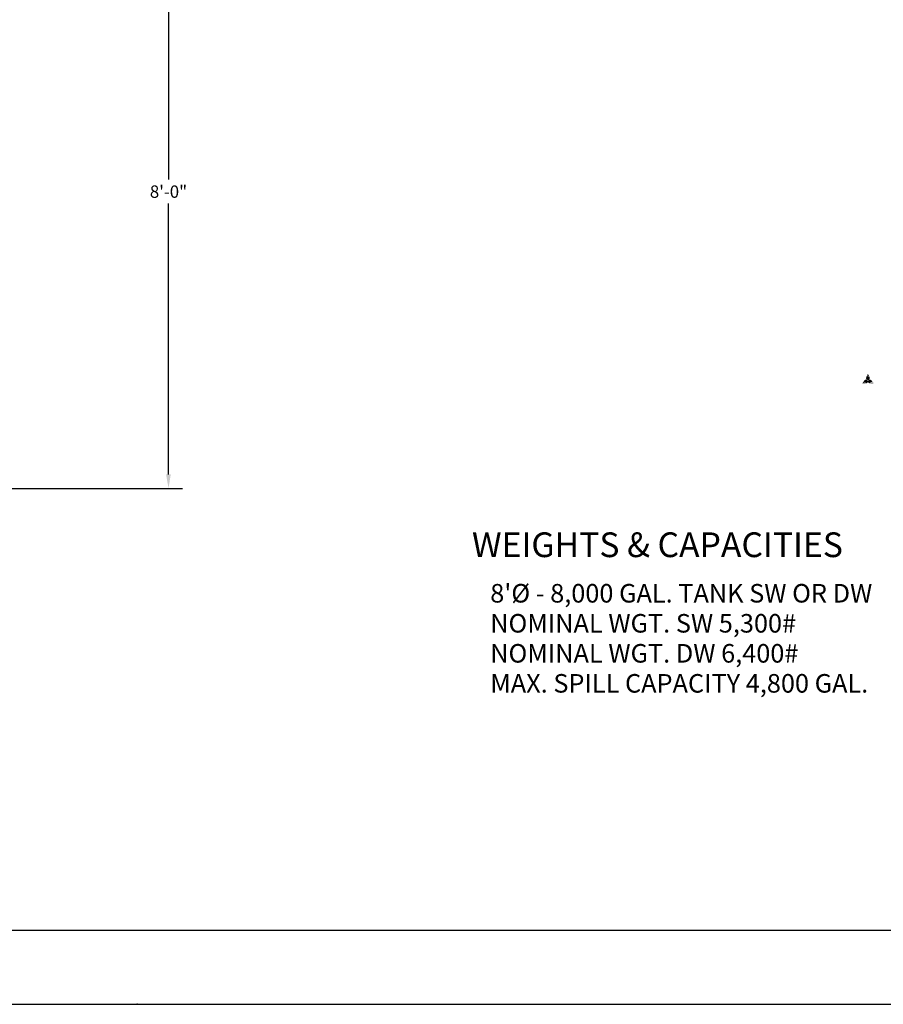
# Model space of a CAD drawing. Extents: x 0 to 648, y 0 to 432.
# Drawn here: x 413 to 553, y 0 to 159 of the extents above; entities that cross this region are included whole.
import ezdxf
from ezdxf.enums import TextEntityAlignment as Align

# ---------------------------------------------------------------- set-up
doc = ezdxf.new("R2010")
doc.units = 0
doc.header["$LTSCALE"] = 4
doc.header["$MEASUREMENT"] = 0
doc.layers.get('0').update_dxf_attribs({"linetype": 'CONTINUOUS'})
doc.layers.get('DEFPOINTS').update_dxf_attribs({"linetype": 'CONTINUOUS'})
for name, color, linetype in [('1', 2, 'CONTINUOUS'), ('BDR', 5, 'CONTINUOUS'), ('DIM', 2, 'CONTINUOUS'), ('LOGO', 150, 'CONTINUOUS')]:
    doc.layers.add(name, color=color, linetype=linetype)
doc.styles.add('R1', font='ROMANS.shx', dxfattribs={"height": 2})
doc.dimstyles.new('ROMANS', dxfattribs={"dimscale": 3, "dimtxt": 0.18, "dimasz": 0.18, "dimexe": 0.18, "dimexo": 0.0625, "dimgap": 0.09, "dimtad": 0, "dimtih": 1, "dimtoh": 1, "dimdec": 4, "dimzin": 3, "dimdsep": 46, "dimtxsty": 'Standard', "dimcen": -0.09, "dimadec": 0, "dimazin": 0, "dimtfac": 1, "dimtdec": 4, "dimtofl": 0, "dimtmove": 0, "dimatfit": 3, "dimfxl": 1, "dimtolj": 1, "dimtzin": 0, "dimarcsym": 0})

# ---------------------------------------------------------------- blocks, each defined once
blk = doc.blocks.new('*D14')
at = {"layer": 'DEFPOINTS', "color": 0, "transparency": 16777216}
for p in [(360.51, 226.77), (360.51, 183.47), (344.95, 179.47), (250.26, 177.47), (361.7, 83.47), (437.06, 83.47)]:
    blk.add_point(p, dxfattribs=at)
at = {"layer": 'DIM', "color": 0, "lineweight": -2, "transparency": 16777216}
for p, q in [((250.26, 178.22), (250.26, 229.02)), ((360.51, 184.22), (360.51, 229.02)), ((252.51, 226.77), (299.73, 226.77)), ((358.26, 226.77), (311.04, 226.77)), ((345.7, 179.47), (439.31, 179.47)), ((437.06, 177.22), (437.06, 133.41)), ((437.06, 85.72), (437.06, 129.53)), ((362.45, 83.47), (439.31, 83.47))]:
    blk.add_line(p, q, dxfattribs=at)
at = {"layer": 'DIM', "color": 0, "transparency": 16777216}
for points in [[(252.51, 227.14), (252.51, 226.39), (250.26, 226.77)], [(358.26, 227.14), (358.26, 226.39), (360.51, 226.77)], [(436.68, 177.22), (437.43, 177.22), (437.06, 179.47)], [(436.68, 85.72), (437.43, 85.72), (437.06, 83.47)]]:
    blk.add_solid(points, dxfattribs=at)
at = {"layer": 'DIM', "color": 0, "transparency": 16777216, "char_height": 2, "attachment_point": 5, "style": 'R1'}
for s, insert in [('\\A1;9\'-2{\\H1.000000x;\\S1/4;}"', (305.39, 226.77)), ('\\A1;8\'-0"', (437.06, 131.47))]:
    blk.add_mtext(s, dxfattribs=dict(at, insert=insert))

msp = doc.modelspace()

# ---------------------------------------------------------------- hatches: boundary and pattern name
at = {"layer": 'LOGO', "true_color": 0x231f20}
h = msp.add_hatch(color=250, dxfattribs=at)
h.dxf.hatch_style = 2
edge = h.paths.add_edge_path()
edge.add_spline(control_points=[(550.19402, 101.88461), (550.23786, 101.80655), (550.30893, 101.67586), (550.36511, 101.5527), (550.36297, 101.55263), (550.36086, 101.55258), (550.35878, 101.55258), (550.35298, 101.55258), (550.34736, 101.55295), (550.34205, 101.55364), (550.30757, 101.55828), (550.2826, 101.57723), (550.26105, 101.61509), (550.23375, 101.66309), (550.19035, 101.72424), (550.12941, 101.76652), (550.15354, 101.81186), (550.17604, 101.85263), (550.19402, 101.88461)], knot_values=[0, 0, 0, 0, 0.013888889, 0.013888889, 0.013888889, 0.027777778, 0.027777778, 0.027777778, 0.041666667, 0.041666667, 0.041666667, 0.055555556, 0.055555556, 0.055555556, 0.069444444, 0.069444444, 0.069444444, 0.083333333, 0.083333333, 0.083333333, 0.083333333], degree=3, periodic=0)
edge.add_line((550.19402, 101.88461), (550.19402, 101.88461))
edge = h.paths.add_edge_path()
edge.add_spline(control_points=[(550.19402, 101.97955), (550.19402, 101.97955), (550.13354, 101.87693), (550.0667, 101.7486), (550.13803, 101.71489), (550.18862, 101.64708), (550.22006, 101.59178), (550.24879, 101.5413), (550.28661, 101.51352), (550.33576, 101.50692), (550.34317, 101.50592), (550.35085, 101.50542), (550.35878, 101.50542), (550.38141, 101.50542), (550.40605, 101.50948), (550.43222, 101.51741), (550.34355, 101.72591), (550.19402, 101.97955), (550.19402, 101.97955)], knot_values=[0, 0, 0, 0, 0.013888889, 0.013888889, 0.013888889, 0.027777778, 0.027777778, 0.027777778, 0.041666667, 0.041666667, 0.041666667, 0.055555556, 0.055555556, 0.055555556, 0.069444444, 0.069444444, 0.069444444, 0.083333333, 0.083333333, 0.083333333, 0.083333333], degree=3, periodic=0)
edge.add_line((550.19402, 101.97955), (550.19402, 101.97955))
h = msp.add_hatch(color=250, dxfattribs=at)
h.dxf.hatch_style = 2
edge = h.paths.add_edge_path()
edge.add_spline(control_points=[(550.19402, 101.88461), (550.23786, 101.80655), (550.30893, 101.67586), (550.36511, 101.5527), (550.36297, 101.55263), (550.36086, 101.55258), (550.35878, 101.55258), (550.35298, 101.55258), (550.34736, 101.55295), (550.34205, 101.55364), (550.30757, 101.55828), (550.2826, 101.57723), (550.26105, 101.61509), (550.23375, 101.66309), (550.19035, 101.72424), (550.12941, 101.76652), (550.15354, 101.81186), (550.17604, 101.85263), (550.19402, 101.88461)], knot_values=[0, 0, 0, 0, 0.013888889, 0.013888889, 0.013888889, 0.027777778, 0.027777778, 0.027777778, 0.041666667, 0.041666667, 0.041666667, 0.055555556, 0.055555556, 0.055555556, 0.069444444, 0.069444444, 0.069444444, 0.083333333, 0.083333333, 0.083333333, 0.083333333], degree=3, periodic=0)
edge.add_line((550.19402, 101.88461), (550.19402, 101.88461))
edge = h.paths.add_edge_path()
edge.add_spline(control_points=[(550.19402, 101.97955), (550.19402, 101.97955), (550.13354, 101.87693), (550.0667, 101.7486), (550.13803, 101.71489), (550.18862, 101.64708), (550.22006, 101.59178), (550.24879, 101.5413), (550.28661, 101.51352), (550.33576, 101.50692), (550.34317, 101.50592), (550.35085, 101.50542), (550.35878, 101.50542), (550.38141, 101.50542), (550.40605, 101.50948), (550.43222, 101.51741), (550.34355, 101.72591), (550.19402, 101.97955), (550.19402, 101.97955)], knot_values=[0, 0, 0, 0, 0.013888889, 0.013888889, 0.013888889, 0.027777778, 0.027777778, 0.027777778, 0.041666667, 0.041666667, 0.041666667, 0.055555556, 0.055555556, 0.055555556, 0.069444444, 0.069444444, 0.069444444, 0.083333333, 0.083333333, 0.083333333, 0.083333333], degree=3, periodic=0)
edge.add_line((550.19402, 101.97955), (550.19402, 101.97955))
h = msp.add_hatch(color=250, dxfattribs=at)
h.dxf.hatch_style = 2
edge = h.paths.add_edge_path()
edge.add_spline(control_points=[(549.44313, 100.61599), (549.50859, 100.58125), (549.58284, 100.57067), (549.63802, 100.56837), (549.68153, 100.56658), (549.70984, 100.55306), (549.72977, 100.52452), (549.73395, 100.51853), (549.73776, 100.51183), (549.74117, 100.50448), (549.68916, 100.50197), (549.63101, 100.50069), (549.56752, 100.50069), (549.49073, 100.50069), (549.4194, 100.50259), (549.36778, 100.50445), (549.38796, 100.53508), (549.41387, 100.57377), (549.44313, 100.61599)], knot_values=[0, 0, 0, 0, 0.013888889, 0.013888889, 0.013888889, 0.027777778, 0.027777778, 0.027777778, 0.041666667, 0.041666667, 0.041666667, 0.055555556, 0.055555556, 0.055555556, 0.069444444, 0.069444444, 0.069444444, 0.083333333, 0.083333333, 0.083333333, 0.083333333], degree=3, periodic=0)
edge.add_line((549.44313, 100.61599), (549.44313, 100.61599))
edge = h.paths.add_edge_path()
edge.add_spline(control_points=[(549.4303, 100.67993), (549.34689, 100.56171), (549.2834, 100.46095), (549.2834, 100.46095), (549.2834, 100.46095), (549.4137, 100.45356), (549.56752, 100.45356), (549.64468, 100.45356), (549.72779, 100.4554), (549.80328, 100.46101), (549.79663, 100.49737), (549.78491, 100.52793), (549.76841, 100.55154), (549.74002, 100.59218), (549.698, 100.61309), (549.63998, 100.61548), (549.57641, 100.61811), (549.49295, 100.63201), (549.4303, 100.67993)], knot_values=[0, 0, 0, 0, 0.013888889, 0.013888889, 0.013888889, 0.027777778, 0.027777778, 0.027777778, 0.041666667, 0.041666667, 0.041666667, 0.055555556, 0.055555556, 0.055555556, 0.069444444, 0.069444444, 0.069444444, 0.083333333, 0.083333333, 0.083333333, 0.083333333], degree=3, periodic=0)
edge.add_line((549.4303, 100.67993), (549.4303, 100.67993))
h = msp.add_hatch(color=250, dxfattribs=at)
h.dxf.hatch_style = 2
edge = h.paths.add_edge_path()
edge.add_spline(control_points=[(549.44313, 100.61599), (549.50859, 100.58125), (549.58284, 100.57067), (549.63802, 100.56837), (549.68153, 100.56658), (549.70984, 100.55306), (549.72977, 100.52452), (549.73395, 100.51853), (549.73776, 100.51183), (549.74117, 100.50448), (549.68916, 100.50197), (549.63101, 100.50069), (549.56752, 100.50069), (549.49073, 100.50069), (549.4194, 100.50259), (549.36778, 100.50445), (549.38796, 100.53508), (549.41387, 100.57377), (549.44313, 100.61599)], knot_values=[0, 0, 0, 0, 0.013888889, 0.013888889, 0.013888889, 0.027777778, 0.027777778, 0.027777778, 0.041666667, 0.041666667, 0.041666667, 0.055555556, 0.055555556, 0.055555556, 0.069444444, 0.069444444, 0.069444444, 0.083333333, 0.083333333, 0.083333333, 0.083333333], degree=3, periodic=0)
edge.add_line((549.44313, 100.61599), (549.44313, 100.61599))
edge = h.paths.add_edge_path()
edge.add_spline(control_points=[(549.4303, 100.67993), (549.34689, 100.56171), (549.2834, 100.46095), (549.2834, 100.46095), (549.2834, 100.46095), (549.4137, 100.45356), (549.56752, 100.45356), (549.64468, 100.45356), (549.72779, 100.4554), (549.80328, 100.46101), (549.79663, 100.49737), (549.78491, 100.52793), (549.76841, 100.55154), (549.74002, 100.59218), (549.698, 100.61309), (549.63998, 100.61548), (549.57641, 100.61811), (549.49295, 100.63201), (549.4303, 100.67993)], knot_values=[0, 0, 0, 0, 0.013888889, 0.013888889, 0.013888889, 0.027777778, 0.027777778, 0.027777778, 0.041666667, 0.041666667, 0.041666667, 0.055555556, 0.055555556, 0.055555556, 0.069444444, 0.069444444, 0.069444444, 0.083333333, 0.083333333, 0.083333333, 0.083333333], degree=3, periodic=0)
edge.add_line((549.4303, 100.67993), (549.4303, 100.67993))
at = {"layer": 'LOGO', "true_color": 0x404041}
h = msp.add_hatch(color=250, dxfattribs=at)
h.dxf.hatch_style = 2
edge = h.paths.add_edge_path()
edge.add_spline(control_points=[(549.56752, 100.47712), (549.46679, 100.47712), (549.37549, 100.48036), (549.32525, 100.48253), (549.34861, 100.5185), (549.38866, 100.57928), (549.43614, 100.64722), (549.50158, 100.60615), (549.58119, 100.59432), (549.639, 100.59193), (549.68987, 100.58983), (549.72487, 100.5727), (549.74908, 100.53803), (549.75962, 100.52298), (549.76802, 100.5044), (549.77413, 100.48265), (549.71397, 100.47899), (549.64462, 100.47712), (549.56752, 100.47712)], knot_values=[0, 0, 0, 0, 0.013888889, 0.013888889, 0.013888889, 0.027777778, 0.027777778, 0.027777778, 0.041666667, 0.041666667, 0.041666667, 0.055555556, 0.055555556, 0.055555556, 0.069444444, 0.069444444, 0.069444444, 0.083333333, 0.083333333, 0.083333333, 0.083333333], degree=3, periodic=0)
edge.add_line((549.56752, 100.47712), (549.56752, 100.47712))
h = msp.add_hatch(color=250, dxfattribs=at)
h.dxf.hatch_style = 2
edge = h.paths.add_edge_path()
edge.add_spline(control_points=[(549.56752, 100.47712), (549.46679, 100.47712), (549.37549, 100.48036), (549.32525, 100.48253), (549.34861, 100.5185), (549.38866, 100.57928), (549.43614, 100.64722), (549.50158, 100.60615), (549.58119, 100.59432), (549.639, 100.59193), (549.68987, 100.58983), (549.72487, 100.5727), (549.74908, 100.53803), (549.75962, 100.52298), (549.76802, 100.5044), (549.77413, 100.48265), (549.71397, 100.47899), (549.64462, 100.47712), (549.56752, 100.47712)], knot_values=[0, 0, 0, 0, 0.013888889, 0.013888889, 0.013888889, 0.027777778, 0.027777778, 0.027777778, 0.041666667, 0.041666667, 0.041666667, 0.055555556, 0.055555556, 0.055555556, 0.069444444, 0.069444444, 0.069444444, 0.083333333, 0.083333333, 0.083333333, 0.083333333], degree=3, periodic=0)
edge.add_line((549.56752, 100.47712), (549.56752, 100.47712))
at = {"layer": 'LOGO', "true_color": 0x00729e}
h = msp.add_hatch(color=144, dxfattribs=at)
h.dxf.hatch_style = 2
edge = h.paths.add_edge_path()
edge.add_spline(control_points=[(549.8869, 101.02722), (549.98289, 101.02722), (550.06979, 100.97426), (550.11375, 100.88904), (550.17817, 100.76411), (550.12892, 100.61004), (550.00394, 100.54559), (549.98769, 100.53722), (549.95451, 100.52603), (549.88709, 100.51689), (549.88109, 100.53759), (549.8735, 100.55687), (549.86443, 100.57452), (549.85874, 100.58549), (549.85245, 100.59595), (549.84569, 100.60555), (549.80062, 100.6701), (549.73082, 100.70611), (549.64387, 100.70969), (549.59719, 100.71162), (549.55789, 100.71928), (549.52641, 100.73253), (549.67172, 100.92897), (549.74117, 100.98378), (549.77033, 100.99882), (549.80688, 101.01767), (549.8461, 101.02722), (549.8869, 101.02722)], knot_values=[0, 0, 0, 0, 0.013888889, 0.013888889, 0.013888889, 0.027777778, 0.027777778, 0.027777778, 0.041666667, 0.041666667, 0.041666667, 0.055555556, 0.055555556, 0.055555556, 0.069444444, 0.069444444, 0.069444444, 0.083333333, 0.083333333, 0.083333333, 0.097222222, 0.097222222, 0.097222222, 0.111111111, 0.111111111, 0.111111111, 0.125, 0.125, 0.125, 0.125], degree=3, periodic=0)
edge.add_line((549.8869, 101.02722), (549.8869, 101.02722))
edge = h.paths.add_edge_path()
edge.add_spline(control_points=[(549.8869, 101.07437), (549.8403, 101.07437), (549.793, 101.06356), (549.74872, 101.04073), (549.67384, 101.00212), (549.55597, 100.85472), (549.45759, 100.71821), (549.49299, 100.69066), (549.55005, 100.6664), (549.64192, 100.66259), (549.71461, 100.65959), (549.77018, 100.63134), (549.80705, 100.57856), (549.81269, 100.57053), (549.81786, 100.56193), (549.82253, 100.55286), (549.83557, 100.52752), (549.84493, 100.49822), (549.85058, 100.46514), (549.92556, 100.47274), (549.9891, 100.48489), (550.02556, 100.50369), (550.17387, 100.58016), (550.2321, 100.76234), (550.15566, 100.91067), (550.10203, 101.01465), (549.99639, 101.07437), (549.8869, 101.07437)], knot_values=[0, 0, 0, 0, 0.013888889, 0.013888889, 0.013888889, 0.027777778, 0.027777778, 0.027777778, 0.041666667, 0.041666667, 0.041666667, 0.055555556, 0.055555556, 0.055555556, 0.069444444, 0.069444444, 0.069444444, 0.083333333, 0.083333333, 0.083333333, 0.097222222, 0.097222222, 0.097222222, 0.111111111, 0.111111111, 0.111111111, 0.125, 0.125, 0.125, 0.125], degree=3, periodic=0)
edge.add_line((549.8869, 101.07437), (549.8869, 101.07437))
h = msp.add_hatch(color=144, dxfattribs=at)
h.dxf.hatch_style = 2
edge = h.paths.add_edge_path()
edge.add_spline(control_points=[(549.8869, 101.02722), (549.98289, 101.02722), (550.06979, 100.97426), (550.11375, 100.88904), (550.17817, 100.76411), (550.12892, 100.61004), (550.00394, 100.54559), (549.98769, 100.53722), (549.95451, 100.52603), (549.88709, 100.51689), (549.88109, 100.53759), (549.8735, 100.55687), (549.86443, 100.57452), (549.85874, 100.58549), (549.85245, 100.59595), (549.84569, 100.60555), (549.80062, 100.6701), (549.73082, 100.70611), (549.64387, 100.70969), (549.59719, 100.71162), (549.55789, 100.71928), (549.52641, 100.73253), (549.67172, 100.92897), (549.74117, 100.98378), (549.77033, 100.99882), (549.80688, 101.01767), (549.8461, 101.02722), (549.8869, 101.02722)], knot_values=[0, 0, 0, 0, 0.013888889, 0.013888889, 0.013888889, 0.027777778, 0.027777778, 0.027777778, 0.041666667, 0.041666667, 0.041666667, 0.055555556, 0.055555556, 0.055555556, 0.069444444, 0.069444444, 0.069444444, 0.083333333, 0.083333333, 0.083333333, 0.097222222, 0.097222222, 0.097222222, 0.111111111, 0.111111111, 0.111111111, 0.125, 0.125, 0.125, 0.125], degree=3, periodic=0)
edge.add_line((549.8869, 101.02722), (549.8869, 101.02722))
edge = h.paths.add_edge_path()
edge.add_spline(control_points=[(549.8869, 101.07437), (549.8403, 101.07437), (549.793, 101.06356), (549.74872, 101.04073), (549.67384, 101.00212), (549.55597, 100.85472), (549.45759, 100.71821), (549.49299, 100.69066), (549.55005, 100.6664), (549.64192, 100.66259), (549.71461, 100.65959), (549.77018, 100.63134), (549.80705, 100.57856), (549.81269, 100.57053), (549.81786, 100.56193), (549.82253, 100.55286), (549.83557, 100.52752), (549.84493, 100.49822), (549.85058, 100.46514), (549.92556, 100.47274), (549.9891, 100.48489), (550.02556, 100.50369), (550.17387, 100.58016), (550.2321, 100.76234), (550.15566, 100.91067), (550.10203, 101.01465), (549.99639, 101.07437), (549.8869, 101.07437)], knot_values=[0, 0, 0, 0, 0.013888889, 0.013888889, 0.013888889, 0.027777778, 0.027777778, 0.027777778, 0.041666667, 0.041666667, 0.041666667, 0.055555556, 0.055555556, 0.055555556, 0.069444444, 0.069444444, 0.069444444, 0.083333333, 0.083333333, 0.083333333, 0.097222222, 0.097222222, 0.097222222, 0.111111111, 0.111111111, 0.111111111, 0.125, 0.125, 0.125, 0.125], degree=3, periodic=0)
edge.add_line((549.8869, 101.07437), (549.8869, 101.07437))
at = {"layer": 'LOGO', "true_color": 0x3ea6c4}
h = msp.add_hatch(color=143, dxfattribs=at)
h.dxf.hatch_style = 2
edge = h.paths.add_edge_path()
edge.add_spline(control_points=[(549.86946, 100.49091), (549.86331, 100.51766), (549.85463, 100.54202), (549.84351, 100.56365), (549.8383, 100.57373), (549.83252, 100.58328), (549.82635, 100.59208), (549.78508, 100.65118), (549.72334, 100.68284), (549.64289, 100.68614), (549.5799, 100.68875), (549.52891, 100.70147), (549.49092, 100.72401), (549.64224, 100.9316), (549.7204, 100.99959), (549.75951, 101.01978), (549.79946, 101.04036), (549.84231, 101.05081), (549.88689, 101.05081), (549.99175, 101.05081), (550.08669, 100.99296), (550.13472, 100.89984), (550.20508, 100.76335), (550.15126, 100.59503), (550.01475, 100.52463), (549.98689, 100.51025), (549.93805, 100.49893), (549.86946, 100.49091)], knot_values=[0, 0, 0, 0, 0.013888889, 0.013888889, 0.013888889, 0.027777778, 0.027777778, 0.027777778, 0.041666667, 0.041666667, 0.041666667, 0.055555556, 0.055555556, 0.055555556, 0.069444444, 0.069444444, 0.069444444, 0.083333333, 0.083333333, 0.083333333, 0.097222222, 0.097222222, 0.097222222, 0.111111111, 0.111111111, 0.111111111, 0.125, 0.125, 0.125, 0.125], degree=3, periodic=0)
edge.add_line((549.86946, 100.49091), (549.86946, 100.49091))
h = msp.add_hatch(color=143, dxfattribs=at)
h.dxf.hatch_style = 2
edge = h.paths.add_edge_path()
edge.add_spline(control_points=[(549.86946, 100.49091), (549.86331, 100.51766), (549.85463, 100.54202), (549.84351, 100.56365), (549.8383, 100.57373), (549.83252, 100.58328), (549.82635, 100.59208), (549.78508, 100.65118), (549.72334, 100.68284), (549.64289, 100.68614), (549.5799, 100.68875), (549.52891, 100.70147), (549.49092, 100.72401), (549.64224, 100.9316), (549.7204, 100.99959), (549.75951, 101.01978), (549.79946, 101.04036), (549.84231, 101.05081), (549.88689, 101.05081), (549.99175, 101.05081), (550.08669, 100.99296), (550.13472, 100.89984), (550.20508, 100.76335), (550.15126, 100.59503), (550.01475, 100.52463), (549.98689, 100.51025), (549.93805, 100.49893), (549.86946, 100.49091)], knot_values=[0, 0, 0, 0, 0.013888889, 0.013888889, 0.013888889, 0.027777778, 0.027777778, 0.027777778, 0.041666667, 0.041666667, 0.041666667, 0.055555556, 0.055555556, 0.055555556, 0.069444444, 0.069444444, 0.069444444, 0.083333333, 0.083333333, 0.083333333, 0.097222222, 0.097222222, 0.097222222, 0.111111111, 0.111111111, 0.111111111, 0.125, 0.125, 0.125, 0.125], degree=3, periodic=0)
edge.add_line((549.86946, 100.49091), (549.86946, 100.49091))
at = {"layer": 'LOGO', "true_color": 0x00729e}
h = msp.add_hatch(color=144, dxfattribs=at)
h.dxf.hatch_style = 2
edge = h.paths.add_edge_path()
edge.add_spline(control_points=[(550.06402, 101.63908), (550.09021, 101.61715), (550.11502, 101.58574), (550.13811, 101.54514), (550.18117, 101.46951), (550.24516, 101.42399), (550.32314, 101.41347), (550.33491, 101.41189), (550.34711, 101.41107), (550.35939, 101.41107), (550.37918, 101.41107), (550.39974, 101.41317), (550.42092, 101.41735), (550.44372, 101.35319), (550.44898, 101.31856), (550.44898, 101.30026), (550.44898, 101.15969), (550.33461, 101.04532), (550.19403, 101.04532), (550.05344, 101.04532), (549.93909, 101.15969), (549.93909, 101.30026), (549.93909, 101.33308), (549.95596, 101.41993), (550.06402, 101.63908)], knot_values=[0, 0, 0, 0, 0.013888889, 0.013888889, 0.013888889, 0.027777778, 0.027777778, 0.027777778, 0.041666667, 0.041666667, 0.041666667, 0.055555556, 0.055555556, 0.055555556, 0.069444444, 0.069444444, 0.069444444, 0.083333333, 0.083333333, 0.083333333, 0.097222222, 0.097222222, 0.097222222, 0.111111111, 0.111111111, 0.111111111, 0.111111111], degree=3, periodic=0)
edge.add_line((550.06402, 101.63908), (550.06402, 101.63908))
edge = h.paths.add_edge_path()
edge.add_spline(control_points=[(550.04522, 101.70682), (549.96896, 101.55681), (549.89193, 101.3845), (549.89193, 101.30026), (549.89193, 101.13342), (550.0272, 100.99817), (550.19403, 100.99817), (550.36089, 100.99817), (550.49613, 101.13342), (550.49613, 101.30026), (550.49613, 101.34134), (550.47779, 101.40336), (550.45019, 101.47352), (550.4182, 101.46337), (550.38787, 101.45822), (550.35939, 101.45822), (550.34917, 101.45822), (550.33921, 101.45888), (550.32949, 101.4602), (550.26566, 101.46881), (550.21509, 101.50522), (550.17907, 101.56845), (550.1336, 101.64839), (550.08589, 101.68797), (550.04522, 101.70682)], knot_values=[0, 0, 0, 0, 0.013888889, 0.013888889, 0.013888889, 0.027777778, 0.027777778, 0.027777778, 0.041666667, 0.041666667, 0.041666667, 0.055555556, 0.055555556, 0.055555556, 0.069444444, 0.069444444, 0.069444444, 0.083333333, 0.083333333, 0.083333333, 0.097222222, 0.097222222, 0.097222222, 0.111111111, 0.111111111, 0.111111111, 0.111111111], degree=3, periodic=0)
edge.add_line((550.04522, 101.70682), (550.04522, 101.70682))
h = msp.add_hatch(color=144, dxfattribs=at)
h.dxf.hatch_style = 2
edge = h.paths.add_edge_path()
edge.add_spline(control_points=[(550.06402, 101.63908), (550.09021, 101.61715), (550.11502, 101.58574), (550.13811, 101.54514), (550.18117, 101.46951), (550.24516, 101.42399), (550.32314, 101.41347), (550.33491, 101.41189), (550.34711, 101.41107), (550.35939, 101.41107), (550.37918, 101.41107), (550.39974, 101.41317), (550.42092, 101.41735), (550.44372, 101.35319), (550.44898, 101.31856), (550.44898, 101.30026), (550.44898, 101.15969), (550.33461, 101.04532), (550.19403, 101.04532), (550.05344, 101.04532), (549.93909, 101.15969), (549.93909, 101.30026), (549.93909, 101.33308), (549.95596, 101.41993), (550.06402, 101.63908)], knot_values=[0, 0, 0, 0, 0.013888889, 0.013888889, 0.013888889, 0.027777778, 0.027777778, 0.027777778, 0.041666667, 0.041666667, 0.041666667, 0.055555556, 0.055555556, 0.055555556, 0.069444444, 0.069444444, 0.069444444, 0.083333333, 0.083333333, 0.083333333, 0.097222222, 0.097222222, 0.097222222, 0.111111111, 0.111111111, 0.111111111, 0.111111111], degree=3, periodic=0)
edge.add_line((550.06402, 101.63908), (550.06402, 101.63908))
edge = h.paths.add_edge_path()
edge.add_spline(control_points=[(550.04522, 101.70682), (549.96896, 101.55681), (549.89193, 101.3845), (549.89193, 101.30026), (549.89193, 101.13342), (550.0272, 100.99817), (550.19403, 100.99817), (550.36089, 100.99817), (550.49613, 101.13342), (550.49613, 101.30026), (550.49613, 101.34134), (550.47779, 101.40336), (550.45019, 101.47352), (550.4182, 101.46337), (550.38787, 101.45822), (550.35939, 101.45822), (550.34917, 101.45822), (550.33921, 101.45888), (550.32949, 101.4602), (550.26566, 101.46881), (550.21509, 101.50522), (550.17907, 101.56845), (550.1336, 101.64839), (550.08589, 101.68797), (550.04522, 101.70682)], knot_values=[0, 0, 0, 0, 0.013888889, 0.013888889, 0.013888889, 0.027777778, 0.027777778, 0.027777778, 0.041666667, 0.041666667, 0.041666667, 0.055555556, 0.055555556, 0.055555556, 0.069444444, 0.069444444, 0.069444444, 0.083333333, 0.083333333, 0.083333333, 0.097222222, 0.097222222, 0.097222222, 0.111111111, 0.111111111, 0.111111111, 0.111111111], degree=3, periodic=0)
edge.add_line((550.04522, 101.70682), (550.04522, 101.70682))
at = {"layer": 'LOGO', "true_color": 0x3ea6c4}
h = msp.add_hatch(color=143, dxfattribs=at)
h.dxf.hatch_style = 2
edge = h.paths.add_edge_path()
edge.add_spline(control_points=[(550.19402, 101.02176), (550.04045, 101.02176), (549.91552, 101.14669), (549.91552, 101.30027), (549.91552, 101.34429), (549.94014, 101.4449), (550.05532, 101.67454), (550.09277, 101.65108), (550.12743, 101.61158), (550.1586, 101.55679), (550.19843, 101.48682), (550.25487, 101.44647), (550.32634, 101.43685), (550.33703, 101.43539), (550.34815, 101.43465), (550.35937, 101.43465), (550.38362, 101.43465), (550.4093, 101.4381), (550.43594, 101.44491), (550.46025, 101.38023), (550.47256, 101.33163), (550.47256, 101.30027), (550.47256, 101.14669), (550.3476, 101.02176), (550.19402, 101.02176)], knot_values=[0, 0, 0, 0, 0.013888889, 0.013888889, 0.013888889, 0.027777778, 0.027777778, 0.027777778, 0.041666667, 0.041666667, 0.041666667, 0.055555556, 0.055555556, 0.055555556, 0.069444444, 0.069444444, 0.069444444, 0.083333333, 0.083333333, 0.083333333, 0.097222222, 0.097222222, 0.097222222, 0.111111111, 0.111111111, 0.111111111, 0.111111111], degree=3, periodic=0)
edge.add_line((550.19402, 101.02176), (550.19402, 101.02176))
h = msp.add_hatch(color=143, dxfattribs=at)
h.dxf.hatch_style = 2
edge = h.paths.add_edge_path()
edge.add_spline(control_points=[(550.19402, 101.02176), (550.04045, 101.02176), (549.91552, 101.14669), (549.91552, 101.30027), (549.91552, 101.34429), (549.94014, 101.4449), (550.05532, 101.67454), (550.09277, 101.65108), (550.12743, 101.61158), (550.1586, 101.55679), (550.19843, 101.48682), (550.25487, 101.44647), (550.32634, 101.43685), (550.33703, 101.43539), (550.34815, 101.43465), (550.35937, 101.43465), (550.38362, 101.43465), (550.4093, 101.4381), (550.43594, 101.44491), (550.46025, 101.38023), (550.47256, 101.33163), (550.47256, 101.30027), (550.47256, 101.14669), (550.3476, 101.02176), (550.19402, 101.02176)], knot_values=[0, 0, 0, 0, 0.013888889, 0.013888889, 0.013888889, 0.027777778, 0.027777778, 0.027777778, 0.041666667, 0.041666667, 0.041666667, 0.055555556, 0.055555556, 0.055555556, 0.069444444, 0.069444444, 0.069444444, 0.083333333, 0.083333333, 0.083333333, 0.097222222, 0.097222222, 0.097222222, 0.111111111, 0.111111111, 0.111111111, 0.111111111], degree=3, periodic=0)
edge.add_line((550.19402, 101.02176), (550.19402, 101.02176))
at = {"layer": 'LOGO', "true_color": 0x404041}
h = msp.add_hatch(color=250, dxfattribs=at)
h.dxf.hatch_style = 2
edge = h.paths.add_edge_path()
edge.add_spline(control_points=[(550.35878, 101.529), (550.35193, 101.529), (550.34524, 101.52942), (550.33892, 101.53029), (550.29699, 101.53592), (550.26576, 101.55916), (550.24055, 101.60345), (550.21197, 101.65369), (550.16501, 101.71906), (550.09843, 101.75839), (550.13708, 101.83177), (550.17273, 101.8952), (550.19402, 101.93244), (550.23554, 101.85975), (550.33195, 101.68692), (550.39962, 101.53339), (550.38522, 101.53048), (550.37157, 101.529), (550.35878, 101.529)], knot_values=[0, 0, 0, 0, 0.013888889, 0.013888889, 0.013888889, 0.027777778, 0.027777778, 0.027777778, 0.041666667, 0.041666667, 0.041666667, 0.055555556, 0.055555556, 0.055555556, 0.069444444, 0.069444444, 0.069444444, 0.083333333, 0.083333333, 0.083333333, 0.083333333], degree=3, periodic=0)
edge.add_line((550.35878, 101.529), (550.35878, 101.529))
h = msp.add_hatch(color=250, dxfattribs=at)
h.dxf.hatch_style = 2
edge = h.paths.add_edge_path()
edge.add_spline(control_points=[(550.35878, 101.529), (550.35193, 101.529), (550.34524, 101.52942), (550.33892, 101.53029), (550.29699, 101.53592), (550.26576, 101.55916), (550.24055, 101.60345), (550.21197, 101.65369), (550.16501, 101.71906), (550.09843, 101.75839), (550.13708, 101.83177), (550.17273, 101.8952), (550.19402, 101.93244), (550.23554, 101.85975), (550.33195, 101.68692), (550.39962, 101.53339), (550.38522, 101.53048), (550.37157, 101.529), (550.35878, 101.529)], knot_values=[0, 0, 0, 0, 0.013888889, 0.013888889, 0.013888889, 0.027777778, 0.027777778, 0.027777778, 0.041666667, 0.041666667, 0.041666667, 0.055555556, 0.055555556, 0.055555556, 0.069444444, 0.069444444, 0.069444444, 0.083333333, 0.083333333, 0.083333333, 0.083333333], degree=3, periodic=0)
edge.add_line((550.35878, 101.529), (550.35878, 101.529))
at = {"layer": 'LOGO', "true_color": 0x00729e}
h = msp.add_hatch(color=144, dxfattribs=at)
h.dxf.hatch_style = 2
edge = h.paths.add_edge_path()
edge.add_spline(control_points=[(550.4978, 101.02722), (550.5386, 101.02722), (550.57782, 101.01767), (550.61436, 100.99882), (550.64355, 100.98375), (550.71303, 100.92894), (550.85827, 100.73253), (550.82679, 100.71928), (550.78749, 100.71162), (550.74084, 100.70969), (550.65389, 100.70611), (550.5841, 100.6701), (550.53894, 100.60552), (550.53217, 100.59581), (550.52591, 100.5854), (550.52027, 100.57448), (550.51119, 100.55691), (550.50362, 100.53763), (550.49761, 100.51689), (550.43019, 100.52603), (550.39698, 100.53722), (550.38071, 100.54563), (550.25578, 100.61004), (550.20653, 100.76411), (550.27095, 100.88904), (550.31491, 100.97426), (550.40182, 101.02722), (550.4978, 101.02722)], knot_values=[0, 0, 0, 0, 0.013888889, 0.013888889, 0.013888889, 0.027777778, 0.027777778, 0.027777778, 0.041666667, 0.041666667, 0.041666667, 0.055555556, 0.055555556, 0.055555556, 0.069444444, 0.069444444, 0.069444444, 0.083333333, 0.083333333, 0.083333333, 0.097222222, 0.097222222, 0.097222222, 0.111111111, 0.111111111, 0.111111111, 0.125, 0.125, 0.125, 0.125], degree=3, periodic=0)
edge.add_line((550.4978, 101.02722), (550.4978, 101.02722))
edge = h.paths.add_edge_path()
edge.add_spline(control_points=[(550.4978, 101.07437), (550.38832, 101.07437), (550.28267, 101.01465), (550.22904, 100.91067), (550.1526, 100.76234), (550.21083, 100.58016), (550.35911, 100.50369), (550.3956, 100.48489), (550.45915, 100.47274), (550.53412, 100.46514), (550.53977, 100.49822), (550.5491, 100.52752), (550.56217, 100.55286), (550.56684, 100.56193), (550.57201, 100.57053), (550.57761, 100.57856), (550.61452, 100.63134), (550.67009, 100.65959), (550.74278, 100.66259), (550.83465, 100.6664), (550.89169, 100.69066), (550.92707, 100.71821), (550.82873, 100.85472), (550.71083, 101.00212), (550.63598, 101.04073), (550.5917, 101.06356), (550.5444, 101.07437), (550.4978, 101.07437)], knot_values=[0, 0, 0, 0, 0.013888889, 0.013888889, 0.013888889, 0.027777778, 0.027777778, 0.027777778, 0.041666667, 0.041666667, 0.041666667, 0.055555556, 0.055555556, 0.055555556, 0.069444444, 0.069444444, 0.069444444, 0.083333333, 0.083333333, 0.083333333, 0.097222222, 0.097222222, 0.097222222, 0.111111111, 0.111111111, 0.111111111, 0.125, 0.125, 0.125, 0.125], degree=3, periodic=0)
edge.add_line((550.4978, 101.07437), (550.4978, 101.07437))
h = msp.add_hatch(color=144, dxfattribs=at)
h.dxf.hatch_style = 2
edge = h.paths.add_edge_path()
edge.add_spline(control_points=[(550.4978, 101.02722), (550.5386, 101.02722), (550.57782, 101.01767), (550.61436, 100.99882), (550.64355, 100.98375), (550.71303, 100.92894), (550.85827, 100.73253), (550.82679, 100.71928), (550.78749, 100.71162), (550.74084, 100.70969), (550.65389, 100.70611), (550.5841, 100.6701), (550.53894, 100.60552), (550.53217, 100.59581), (550.52591, 100.5854), (550.52027, 100.57448), (550.51119, 100.55691), (550.50362, 100.53763), (550.49761, 100.51689), (550.43019, 100.52603), (550.39698, 100.53722), (550.38071, 100.54563), (550.25578, 100.61004), (550.20653, 100.76411), (550.27095, 100.88904), (550.31491, 100.97426), (550.40182, 101.02722), (550.4978, 101.02722)], knot_values=[0, 0, 0, 0, 0.013888889, 0.013888889, 0.013888889, 0.027777778, 0.027777778, 0.027777778, 0.041666667, 0.041666667, 0.041666667, 0.055555556, 0.055555556, 0.055555556, 0.069444444, 0.069444444, 0.069444444, 0.083333333, 0.083333333, 0.083333333, 0.097222222, 0.097222222, 0.097222222, 0.111111111, 0.111111111, 0.111111111, 0.125, 0.125, 0.125, 0.125], degree=3, periodic=0)
edge.add_line((550.4978, 101.02722), (550.4978, 101.02722))
edge = h.paths.add_edge_path()
edge.add_spline(control_points=[(550.4978, 101.07437), (550.38832, 101.07437), (550.28267, 101.01465), (550.22904, 100.91067), (550.1526, 100.76234), (550.21083, 100.58016), (550.35911, 100.50369), (550.3956, 100.48489), (550.45915, 100.47274), (550.53412, 100.46514), (550.53977, 100.49822), (550.5491, 100.52752), (550.56217, 100.55286), (550.56684, 100.56193), (550.57201, 100.57053), (550.57761, 100.57856), (550.61452, 100.63134), (550.67009, 100.65959), (550.74278, 100.66259), (550.83465, 100.6664), (550.89169, 100.69066), (550.92707, 100.71821), (550.82873, 100.85472), (550.71083, 101.00212), (550.63598, 101.04073), (550.5917, 101.06356), (550.5444, 101.07437), (550.4978, 101.07437)], knot_values=[0, 0, 0, 0, 0.013888889, 0.013888889, 0.013888889, 0.027777778, 0.027777778, 0.027777778, 0.041666667, 0.041666667, 0.041666667, 0.055555556, 0.055555556, 0.055555556, 0.069444444, 0.069444444, 0.069444444, 0.083333333, 0.083333333, 0.083333333, 0.097222222, 0.097222222, 0.097222222, 0.111111111, 0.111111111, 0.111111111, 0.125, 0.125, 0.125, 0.125], degree=3, periodic=0)
edge.add_line((550.4978, 101.07437), (550.4978, 101.07437))
at = {"layer": 'LOGO', "true_color": 0x3ea6c4}
h = msp.add_hatch(color=143, dxfattribs=at)
h.dxf.hatch_style = 2
edge = h.paths.add_edge_path()
edge.add_spline(control_points=[(550.51524, 100.49091), (550.44665, 100.49893), (550.3978, 100.51025), (550.3699, 100.52463), (550.23342, 100.59503), (550.17962, 100.76336), (550.24998, 100.89984), (550.298, 100.99296), (550.39295, 101.05081), (550.49781, 101.05081), (550.54239, 101.05081), (550.58524, 101.04036), (550.62517, 101.01978), (550.66432, 100.99959), (550.74251, 100.93156), (550.89375, 100.72401), (550.85577, 100.70147), (550.80479, 100.68875), (550.74179, 100.68614), (550.66137, 100.68284), (550.59964, 100.65118), (550.55829, 100.59207), (550.55212, 100.58319), (550.54636, 100.57365), (550.54121, 100.56369), (550.53009, 100.54213), (550.52139, 100.51771), (550.51524, 100.49091)], knot_values=[0, 0, 0, 0, 0.013888889, 0.013888889, 0.013888889, 0.027777778, 0.027777778, 0.027777778, 0.041666667, 0.041666667, 0.041666667, 0.055555556, 0.055555556, 0.055555556, 0.069444444, 0.069444444, 0.069444444, 0.083333333, 0.083333333, 0.083333333, 0.097222222, 0.097222222, 0.097222222, 0.111111111, 0.111111111, 0.111111111, 0.125, 0.125, 0.125, 0.125], degree=3, periodic=0)
edge.add_line((550.51524, 100.49091), (550.51524, 100.49091))
h = msp.add_hatch(color=143, dxfattribs=at)
h.dxf.hatch_style = 2
edge = h.paths.add_edge_path()
edge.add_spline(control_points=[(550.51524, 100.49091), (550.44665, 100.49893), (550.3978, 100.51025), (550.3699, 100.52463), (550.23342, 100.59503), (550.17962, 100.76336), (550.24998, 100.89984), (550.298, 100.99296), (550.39295, 101.05081), (550.49781, 101.05081), (550.54239, 101.05081), (550.58524, 101.04036), (550.62517, 101.01978), (550.66432, 100.99959), (550.74251, 100.93156), (550.89375, 100.72401), (550.85577, 100.70147), (550.80479, 100.68875), (550.74179, 100.68614), (550.66137, 100.68284), (550.59964, 100.65118), (550.55829, 100.59207), (550.55212, 100.58319), (550.54636, 100.57365), (550.54121, 100.56369), (550.53009, 100.54213), (550.52139, 100.51771), (550.51524, 100.49091)], knot_values=[0, 0, 0, 0, 0.013888889, 0.013888889, 0.013888889, 0.027777778, 0.027777778, 0.027777778, 0.041666667, 0.041666667, 0.041666667, 0.055555556, 0.055555556, 0.055555556, 0.069444444, 0.069444444, 0.069444444, 0.083333333, 0.083333333, 0.083333333, 0.097222222, 0.097222222, 0.097222222, 0.111111111, 0.111111111, 0.111111111, 0.125, 0.125, 0.125, 0.125], degree=3, periodic=0)
edge.add_line((550.51524, 100.49091), (550.51524, 100.49091))
at = {"layer": 'LOGO', "true_color": 0x231f20}
h = msp.add_hatch(color=250, dxfattribs=at)
h.dxf.hatch_style = 2
edge = h.paths.add_edge_path()
edge.add_spline(control_points=[(550.48567, 100.70568), (550.44853, 100.70568), (550.42017, 100.71902), (550.39435, 100.73972), (550.39435, 100.73972), (550.42071, 100.76978), (550.42071, 100.76978), (550.44372, 100.75106), (550.46666, 100.7417), (550.48963, 100.7417), (550.51091, 100.7417), (550.52, 100.75077), (550.52, 100.76268), (550.52, 100.79473), (550.40427, 100.77858), (550.40427, 100.84549), (550.40427, 100.87784), (550.43577, 100.90481), (550.48595, 100.90481), (550.52283, 100.90481), (550.55144, 100.89003), (550.56961, 100.86876), (550.56961, 100.86876), (550.5404, 100.84381), (550.5404, 100.84381), (550.52508, 100.85856), (550.50552, 100.86876), (550.48539, 100.86876), (550.46555, 100.86876), (550.45249, 100.8611), (550.45249, 100.84947), (550.45249, 100.81999), (550.56907, 100.82963), (550.56907, 100.76666), (550.56907, 100.73177), (550.53419, 100.70568), (550.48567, 100.70568)], knot_values=[0, 0, 0, 0, 0.013888889, 0.013888889, 0.013888889, 0.027777778, 0.027777778, 0.027777778, 0.041666667, 0.041666667, 0.041666667, 0.055555556, 0.055555556, 0.055555556, 0.069444444, 0.069444444, 0.069444444, 0.083333333, 0.083333333, 0.083333333, 0.097222222, 0.097222222, 0.097222222, 0.111111111, 0.111111111, 0.111111111, 0.125, 0.125, 0.125, 0.138888889, 0.138888889, 0.138888889, 0.152777778, 0.152777778, 0.152777778, 0.166666667, 0.166666667, 0.166666667, 0.166666667], degree=3, periodic=0)
edge.add_line((550.48567, 100.70568), (550.48567, 100.70568))
h = msp.add_hatch(color=250, dxfattribs=at)
h.dxf.hatch_style = 2
edge = h.paths.add_edge_path()
edge.add_spline(control_points=[(550.48567, 100.70568), (550.44853, 100.70568), (550.42017, 100.71902), (550.39435, 100.73972), (550.39435, 100.73972), (550.42071, 100.76978), (550.42071, 100.76978), (550.44372, 100.75106), (550.46666, 100.7417), (550.48963, 100.7417), (550.51091, 100.7417), (550.52, 100.75077), (550.52, 100.76268), (550.52, 100.79473), (550.40427, 100.77858), (550.40427, 100.84549), (550.40427, 100.87784), (550.43577, 100.90481), (550.48595, 100.90481), (550.52283, 100.90481), (550.55144, 100.89003), (550.56961, 100.86876), (550.56961, 100.86876), (550.5404, 100.84381), (550.5404, 100.84381), (550.52508, 100.85856), (550.50552, 100.86876), (550.48539, 100.86876), (550.46555, 100.86876), (550.45249, 100.8611), (550.45249, 100.84947), (550.45249, 100.81999), (550.56907, 100.82963), (550.56907, 100.76666), (550.56907, 100.73177), (550.53419, 100.70568), (550.48567, 100.70568)], knot_values=[0, 0, 0, 0, 0.013888889, 0.013888889, 0.013888889, 0.027777778, 0.027777778, 0.027777778, 0.041666667, 0.041666667, 0.041666667, 0.055555556, 0.055555556, 0.055555556, 0.069444444, 0.069444444, 0.069444444, 0.083333333, 0.083333333, 0.083333333, 0.097222222, 0.097222222, 0.097222222, 0.111111111, 0.111111111, 0.111111111, 0.125, 0.125, 0.125, 0.138888889, 0.138888889, 0.138888889, 0.152777778, 0.152777778, 0.152777778, 0.166666667, 0.166666667, 0.166666667, 0.166666667], degree=3, periodic=0)
edge.add_line((550.48567, 100.70568), (550.48567, 100.70568))
h = msp.add_hatch(color=250, dxfattribs=at)
h.dxf.hatch_style = 2
edge = h.paths.add_edge_path()
edge.add_spline(control_points=[(550.94157, 100.61599), (550.97084, 100.57375), (550.99675, 100.53508), (551.01692, 100.50445), (550.96532, 100.50258), (550.89401, 100.50069), (550.81718, 100.50069), (550.75368, 100.50069), (550.69553, 100.50197), (550.64349, 100.50448), (550.64691, 100.51183), (550.65071, 100.51853), (550.6549, 100.52452), (550.67483, 100.55306), (550.70314, 100.56658), (550.74667, 100.56837), (550.80183, 100.57067), (550.8761, 100.58126), (550.94157, 100.61599)], knot_values=[0, 0, 0, 0, 0.013888889, 0.013888889, 0.013888889, 0.027777778, 0.027777778, 0.027777778, 0.041666667, 0.041666667, 0.041666667, 0.055555556, 0.055555556, 0.055555556, 0.069444444, 0.069444444, 0.069444444, 0.083333333, 0.083333333, 0.083333333, 0.083333333], degree=3, periodic=0)
edge.add_line((550.94157, 100.61599), (550.94157, 100.61599))
edge = h.paths.add_edge_path()
edge.add_spline(control_points=[(550.9544, 100.67993), (550.89171, 100.63201), (550.80827, 100.61811), (550.7447, 100.61548), (550.68667, 100.61309), (550.64465, 100.59218), (550.61626, 100.55154), (550.59976, 100.52793), (550.58804, 100.49737), (550.58138, 100.46101), (550.65688, 100.4554), (550.74001, 100.45356), (550.81718, 100.45356), (550.971, 100.45356), (551.1013, 100.46095), (551.1013, 100.46095), (551.1013, 100.46095), (551.03781, 100.56171), (550.9544, 100.67993)], knot_values=[0, 0, 0, 0, 0.013888889, 0.013888889, 0.013888889, 0.027777778, 0.027777778, 0.027777778, 0.041666667, 0.041666667, 0.041666667, 0.055555556, 0.055555556, 0.055555556, 0.069444444, 0.069444444, 0.069444444, 0.083333333, 0.083333333, 0.083333333, 0.083333333], degree=3, periodic=0)
edge.add_line((550.9544, 100.67993), (550.9544, 100.67993))
h = msp.add_hatch(color=250, dxfattribs=at)
h.dxf.hatch_style = 2
edge = h.paths.add_edge_path()
edge.add_spline(control_points=[(550.94157, 100.61599), (550.97084, 100.57375), (550.99675, 100.53508), (551.01692, 100.50445), (550.96532, 100.50258), (550.89401, 100.50069), (550.81718, 100.50069), (550.75368, 100.50069), (550.69553, 100.50197), (550.64349, 100.50448), (550.64691, 100.51183), (550.65071, 100.51853), (550.6549, 100.52452), (550.67483, 100.55306), (550.70314, 100.56658), (550.74667, 100.56837), (550.80183, 100.57067), (550.8761, 100.58126), (550.94157, 100.61599)], knot_values=[0, 0, 0, 0, 0.013888889, 0.013888889, 0.013888889, 0.027777778, 0.027777778, 0.027777778, 0.041666667, 0.041666667, 0.041666667, 0.055555556, 0.055555556, 0.055555556, 0.069444444, 0.069444444, 0.069444444, 0.083333333, 0.083333333, 0.083333333, 0.083333333], degree=3, periodic=0)
edge.add_line((550.94157, 100.61599), (550.94157, 100.61599))
edge = h.paths.add_edge_path()
edge.add_spline(control_points=[(550.9544, 100.67993), (550.89171, 100.63201), (550.80827, 100.61811), (550.7447, 100.61548), (550.68667, 100.61309), (550.64465, 100.59218), (550.61626, 100.55154), (550.59976, 100.52793), (550.58804, 100.49737), (550.58138, 100.46101), (550.65688, 100.4554), (550.74001, 100.45356), (550.81718, 100.45356), (550.971, 100.45356), (551.1013, 100.46095), (551.1013, 100.46095), (551.1013, 100.46095), (551.03781, 100.56171), (550.9544, 100.67993)], knot_values=[0, 0, 0, 0, 0.013888889, 0.013888889, 0.013888889, 0.027777778, 0.027777778, 0.027777778, 0.041666667, 0.041666667, 0.041666667, 0.055555556, 0.055555556, 0.055555556, 0.069444444, 0.069444444, 0.069444444, 0.083333333, 0.083333333, 0.083333333, 0.083333333], degree=3, periodic=0)
edge.add_line((550.9544, 100.67993), (550.9544, 100.67993))

# ---------------------------------------------------------------- linework, layer by layer
at = {"color": 1}
msp.add_line((11.9958, 11.9958), (635.94661, 11.9958), dxfattribs=at)
at = {"layer": '1'}
msp.add_point((432, 0), dxfattribs=at)
msp.add_point((432, 0), dxfattribs=at)
at = {"layer": 'DIM'}
msp.add_lwpolyline([(0, 0), (648, 0), (648, 432), (0, 432)], close=True, dxfattribs=at)

# ---------------------------------------------------------------- texts
at = {"style": 'R1'}
for s, p in [("8'%%C - 8,000 GAL. TANK SW OR DW", (489.10102, 67.99634)), ('NOMINAL WGT. SW 5,300#', (489.10102, 63.1392)), ('NOMINAL WGT. DW 6,400#', (489.10102, 58.28206)), ('MAX. SPILL CAPACITY 4,800 GAL.', (489.10102, 53.42492))]:
    msp.add_text(s, height=3, dxfattribs=at).set_placement(p, align=Align.TOP_LEFT)
at = {"layer": 'BDR'}
msp.add_text('%%UWEIGHTS & CAPACITIES', height=4, dxfattribs=at).set_placement((486.14532, 76.3456), align=Align.TOP_LEFT)

# ---------------------------------------------------------------- dimensions: what is measured, and where the dimension line sits
at = {"layer": 'DIM'}
dim = msp.add_linear_dim(base=(360.51376, 226.76572), p1=(250.26375, 177.47192), p2=(360.51376, 183.47192), dimstyle='ROMANS', override={"dimscale": 12, "dimtxt": 0.375, "dimasz": 0.1875, "dimexe": 0.1875, "dimgap": 0.0625, "dimlunit": 4, "dimtxsty": 'R1', "dimcen": -0.0625, "dimadec": 4}, dxfattribs=at)
dim.commit()
dim.dimension.update_dxf_attribs({"geometry": '*D14', "text_midpoint": (305.38876, 226.76572)})
dim = msp.add_linear_dim(base=(437.05558, 83.47192), p1=(344.95126, 179.47192), p2=(361.70126, 83.47192), angle=90, dimstyle='ROMANS', override={"dimscale": 12, "dimtxt": 0.375, "dimasz": 0.1875, "dimexe": 0.1875, "dimgap": 0.0625, "dimlunit": 4, "dimtxsty": 'R1', "dimcen": -0.0625, "dimadec": 4}, dxfattribs=at)
dim.commit()
dim.dimension.update_dxf_attribs({"geometry": '*D14', "text_midpoint": (437.05558, 131.47192)})

doc.saveas('drawing.dxf')
